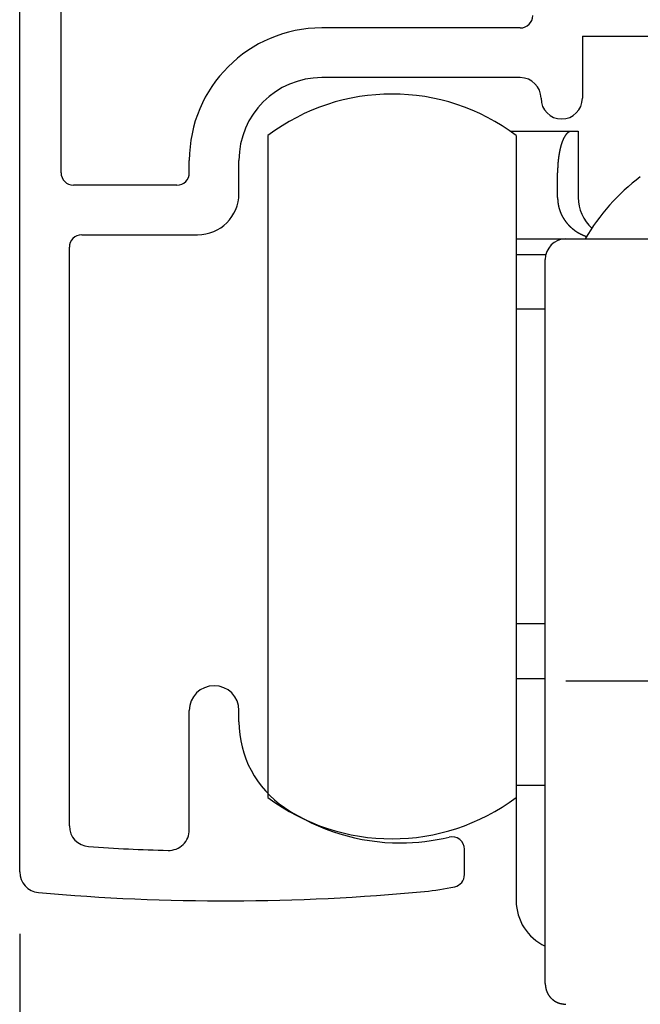
# Model space of a CAD drawing. Extents: x 19 to 1166, y 16 to 831.
# Drawn here: x 753 to 768, y 683 to 707 of the extents above; entities that cross this region are included whole.
import ezdxf

# ---------------------------------------------------------------- set-up
doc = ezdxf.new("R2010")
doc.units = 0
for name, color, linetype in [('KI1', 7, 'CONTINUOUS'), ('KI2', 4, 'CONTINUOUS'), ('SU', 3, 'CONTINUOUS')]:
    doc.layers.add(name, color=color, linetype=linetype)

msp = doc.modelspace()

# ---------------------------------------------------------------- linework, layer by layer
at = {"layer": 'KI1'}
for p, q in [((752.888876, 686.605744), (752.888876, 708.505744)), ((753.888871, 703.503417), (753.888871, 708.105744)), ((764.988871, 707.003417), (760.188871, 707.003417)), ((766.488871, 706.803417), (766.488871, 705.303417)), ((766.48888, 706.803417), (770.369265, 706.803417)), ((764.988871, 705.803417), (760.188871, 705.803417)), ((756.988871, 703.503417), (756.988871, 703.803417)), ((758.188871, 703.003417), (758.188871, 703.803417)), ((756.688871, 703.203417), (754.188871, 703.203417)), ((754.388871, 702.003417), (757.188871, 702.003417)), ((754.088871, 687.715494), (754.088871, 701.703417)), ((756.988871, 687.62517), (756.988871, 690.505744)), ((758.188871, 690.234512), (758.188871, 690.505744)), ((763.638871, 686.539679), (763.638871, 687.155259))]:
    msp.add_line(p, q, dxfattribs=at)
for centre, radius, start, end in [((764.988871, 707.303417), 0.3, 270, 0), ((760.188871, 703.803417), 3.2, 90, 180), ((760.188871, 703.803417), 2, 90, 180), ((764.988871, 705.303417), 0.5, 0, 90), ((765.988871, 705.303417), 0.5, 180, 270), ((765.988871, 705.303417), 0.5, 270, 0), ((754.188871, 703.503417), 0.3, 180, 270), ((756.688871, 703.503417), 0.3, 270, 0), ((757.188871, 703.003417), 1, 270, 0), ((754.388871, 701.703417), 0.3, 90, 180), ((757.588871, 690.505744), 0.6, 0, 180), ((760.688871, 690.234512), 2.5, 180, 235.944202), ((762.088871, 692.305744), 5, 235.944202, 270), ((754.588871, 687.715494), 0.5, 180, 266.168375), ((756.488871, 687.62517), 0.5, 268.388203, 0), ((762.088871, 692.305744), 5, 270, 283.641677), ((763.338871, 687.155259), 0.3, 0, 103.641677), ((757.869906, 736.704919), 49.599175, 266.168375, 268.388203), ((753.388871, 686.605744), 0.5, 180, 264.888878), ((763.338871, 686.539679), 0.3, 282.231634, 0), ((757.869906, 736.704919), 50.799175, 264.888878, 275.428148), ((762.088871, 692.305744), 6.2, 275.428148, 282.231634)]:
    msp.add_arc(centre, radius, start, end, dxfattribs=at)
at = {"layer": 'KI2'}
for p, q in [((764.750698, 704.505744), (766.222214, 704.505744)), ((766.222214, 704.505744), (766.38888, 704.505744)), ((766.38888, 704.505744), (766.38888, 702.905745)), ((758.88888, 704.405744), (758.88888, 688.405744)), ((764.88888, 704.405744), (764.88888, 688.405744)), ((765.88888, 702.905745), (765.88888, 703.505744)), ((764.88888, 701.905744), (766.08888, 701.905744)), ((766.08888, 701.905744), (770.88888, 701.905744)), ((764.88888, 701.52922), (765.604366, 701.52922)), ((765.58888, 691.374971), (765.58888, 701.405743)), ((765.58888, 700.205744), (764.88888, 700.205744)), ((764.88888, 692.605744), (765.58888, 692.605744)), ((765.58888, 687.405744), (765.58888, 691.374971)), ((764.88888, 691.282269), (765.58888, 691.282269)), ((766.08888, 691.226864), (770.88888, 691.226864)), ((764.88888, 688.705744), (765.58888, 688.705744)), ((764.88888, 688.405744), (764.88888, 685.905744)), ((765.58888, 683.905744), (765.58888, 687.405744))]:
    msp.add_line(p, q, dxfattribs=at)
for points in [[(766.221838, 704.506, 0), (766.219838, 704.505, 0), (766.217838, 704.505, 0), (766.215838, 704.505, 0), (766.213838, 704.504, 0), (766.211838, 704.504, 0), (766.209838, 704.503, 0), (766.207838, 704.503, 0), (766.205838, 704.503, 0), (766.203838, 704.502, 0), (766.201838, 704.502, 0), (766.199838, 704.501, 0), (766.197838, 704.501, 0), (766.195838, 704.5, 0), (766.193838, 704.5, 0), (766.191838, 704.499, 0), (766.189838, 704.499, 0), (766.187838, 704.498, 0), (766.185838, 704.498, 0), (766.183838, 704.497, 0), (766.181838, 704.497, 0), (766.179838, 704.496, 0), (766.177838, 704.495, 0), (766.175838, 704.495, 0), (766.173838, 704.494, 0), (766.171838, 704.493, 0), (766.169838, 704.493, 0), (766.168838, 704.492, 0), (766.166838, 704.491, 0), (766.164838, 704.49, 0), (766.162838, 704.489, 0), (766.160838, 704.489, 0), (766.158838, 704.488, 0), (766.157838, 704.487, 0), (766.155838, 704.486, 0), (766.153838, 704.485, 0), (766.151838, 704.484, 0), (766.150838, 704.483, 0), (766.148838, 704.482, 0), (766.146838, 704.48, 0), (766.144838, 704.479, 0), (766.143838, 704.478, 0), (766.141838, 704.477, 0), (766.139838, 704.476, 0), (766.138838, 704.474, 0), (766.136838, 704.473, 0), (766.135838, 704.472, 0), (766.133838, 704.471, 0), (766.131838, 704.469, 0), (766.130838, 704.468, 0), (766.128838, 704.467, 0), (766.127838, 704.465, 0), (766.125838, 704.464, 0), (766.124838, 704.462, 0), (766.122838, 704.461, 0), (766.121838, 704.459, 0), (766.119838, 704.458, 0), (766.118838, 704.457, 0), (766.116838, 704.455, 0), (766.115838, 704.454, 0), (766.113838, 704.452, 0), (766.112838, 704.451, 0), (766.111838, 704.449, 0), (766.109838, 704.447, 0), (766.108838, 704.446, 0), (766.106838, 704.444, 0), (766.105838, 704.443, 0), (766.104838, 704.441, 0), (766.102838, 704.44, 0), (766.101838, 704.438, 0), (766.100838, 704.437, 0), (766.098838, 704.435, 0), (766.097838, 704.433, 0), (766.096838, 704.432, 0), (766.094838, 704.43, 0), (766.093838, 704.429, 0), (766.092838, 704.427, 0), (766.091838, 704.426, 0), (766.089838, 704.424, 0), (766.088838, 704.422, 0), (766.087838, 704.421, 0), (766.086838, 704.419, 0), (766.084838, 704.417, 0), (766.083838, 704.416, 0), (766.082838, 704.414, 0), (766.081838, 704.412, 0), (766.080838, 704.411, 0), (766.078838, 704.409, 0), (766.077838, 704.407, 0), (766.076838, 704.406, 0), (766.075838, 704.404, 0), (766.074838, 704.402, 0), (766.073838, 704.401, 0), (766.071838, 704.399, 0), (766.070838, 704.397, 0), (766.069838, 704.396, 0), (766.068838, 704.394, 0), (766.067838, 704.392, 0), (766.066838, 704.39, 0), (766.065838, 704.389, 0), (766.064838, 704.387, 0), (766.063838, 704.385, 0), (766.062838, 704.383, 0), (766.061838, 704.382, 0), (766.059838, 704.38, 0), (766.058838, 704.378, 0), (766.057838, 704.376, 0), (766.056838, 704.375, 0), (766.055838, 704.373, 0), (766.054838, 704.371, 0), (766.053838, 704.369, 0), (766.052838, 704.367, 0), (766.051838, 704.366, 0), (766.050838, 704.364, 0), (766.049838, 704.362, 0), (766.048838, 704.36, 0), (766.047838, 704.358, 0), (766.046838, 704.357, 0), (766.045838, 704.355, 0), (766.044838, 704.353, 0), (766.043838, 704.351, 0), (766.042838, 704.349, 0), (766.042838, 704.348, 0), (766.041838, 704.346, 0), (766.040838, 704.344, 0), (766.039838, 704.342, 0), (766.038838, 704.34, 0), (766.037838, 704.339, 0), (766.036838, 704.337, 0), (766.035838, 704.335, 0), (766.034838, 704.333, 0), (766.033838, 704.331, 0), (766.032838, 704.329, 0), (766.031838, 704.327, 0), (766.031838, 704.326, 0), (766.030838, 704.324, 0), (766.029838, 704.322, 0), (766.028838, 704.32, 0), (766.027838, 704.318, 0), (766.026838, 704.316, 0), (766.025838, 704.315, 0), (766.024838, 704.313, 0), (766.024838, 704.311, 0), (766.023838, 704.309, 0), (766.022838, 704.307, 0), (766.021838, 704.305, 0), (766.020838, 704.303, 0), (766.019838, 704.301, 0), (766.019838, 704.3, 0), (766.018838, 704.298, 0), (766.017838, 704.296, 0), (766.016838, 704.294, 0), (766.015838, 704.292, 0), (766.015838, 704.29, 0), (766.014838, 704.288, 0), (766.013838, 704.286, 0), (766.012838, 704.284, 0), (766.011838, 704.283, 0), (766.011838, 704.281, 0), (766.010838, 704.279, 0), (766.009838, 704.277, 0), (766.008838, 704.275, 0), (766.008838, 704.273, 0), (766.007838, 704.271, 0), (766.006838, 704.269, 0), (766.005838, 704.267, 0), (766.005838, 704.265, 0), (766.004838, 704.264, 0), (766.003838, 704.262, 0), (766.002838, 704.26, 0), (766.002838, 704.258, 0), (766.001838, 704.256, 0), (766.000838, 704.254, 0), (765.999838, 704.252, 0), (765.999838, 704.25, 0), (765.998838, 704.248, 0), (765.997838, 704.246, 0), (765.997838, 704.244, 0), (765.996838, 704.242, 0), (765.995838, 704.24, 0), (765.995838, 704.239, 0), (765.994838, 704.237, 0), (765.993838, 704.235, 0), (765.992838, 704.233, 0), (765.992838, 704.231, 0), (765.991838, 704.229, 0), (765.990838, 704.227, 0), (765.990838, 704.225, 0), (765.989838, 704.223, 0), (765.988838, 704.221, 0), (765.988838, 704.219, 0), (765.987838, 704.217, 0), (765.986838, 704.215, 0), (765.986838, 704.213, 0), (765.985838, 704.211, 0), (765.985838, 704.209, 0), (765.984838, 704.208, 0), (765.983838, 704.206, 0), (765.983838, 704.204, 0), (765.982838, 704.202, 0), (765.981838, 704.2, 0), (765.981838, 704.198, 0), (765.980838, 704.196, 0), (765.980838, 704.194, 0), (765.979838, 704.192, 0), (765.978838, 704.19, 0), (765.978838, 704.188, 0), (765.977838, 704.186, 0), (765.976838, 704.184, 0), (765.976838, 704.182, 0), (765.975838, 704.18, 0), (765.975838, 704.178, 0), (765.974838, 704.176, 0), (765.973838, 704.174, 0), (765.973838, 704.172, 0), (765.972838, 704.17, 0), (765.972838, 704.168, 0), (765.971838, 704.166, 0), (765.971838, 704.164, 0), (765.970838, 704.163, 0), (765.969838, 704.161, 0), (765.969838, 704.159, 0), (765.968838, 704.157, 0), (765.968838, 704.155, 0), (765.967838, 704.153, 0), (765.967838, 704.151, 0), (765.966838, 704.149, 0), (765.966838, 704.147, 0), (765.965838, 704.145, 0), (765.964838, 704.143, 0), (765.964838, 704.141, 0), (765.963838, 704.139, 0), (765.963838, 704.137, 0), (765.962838, 704.135, 0), (765.962838, 704.133, 0), (765.961838, 704.131, 0), (765.961838, 704.129, 0), (765.960838, 704.127, 0), (765.960838, 704.125, 0), (765.959838, 704.123, 0), (765.959838, 704.121, 0), (765.958838, 704.119, 0), (765.958838, 704.117, 0), (765.957838, 704.115, 0), (765.957838, 704.113, 0), (765.956838, 704.111, 0), (765.956838, 704.109, 0), (765.955838, 704.107, 0), (765.955838, 704.105, 0), (765.954838, 704.103, 0), (765.954838, 704.101, 0), (765.953838, 704.099, 0), (765.953838, 704.097, 0), (765.952838, 704.095, 0), (765.952838, 704.093, 0), (765.951838, 704.091, 0), (765.951838, 704.089, 0), (765.950838, 704.087, 0), (765.950838, 704.085, 0), (765.949838, 704.083, 0), (765.949838, 704.081, 0), (765.948838, 704.079, 0), (765.948838, 704.077, 0), (765.947838, 704.075, 0), (765.947838, 704.073, 0), (765.946838, 704.071, 0), (765.946838, 704.069, 0), (765.946838, 704.067, 0), (765.945838, 704.065, 0), (765.945838, 704.063, 0), (765.944838, 704.061, 0), (765.944838, 704.059, 0), (765.943838, 704.057, 0), (765.943838, 704.055, 0), (765.942838, 704.053, 0), (765.942838, 704.051, 0), (765.942838, 704.049, 0), (765.941838, 704.047, 0), (765.941838, 704.045, 0), (765.940838, 704.043, 0), (765.940838, 704.041, 0), (765.939838, 704.039, 0), (765.939838, 704.037, 0), (765.939838, 704.035, 0), (765.938838, 704.033, 0), (765.938838, 704.031, 0), (765.937838, 704.029, 0), (765.937838, 704.027, 0), (765.937838, 704.025, 0), (765.936838, 704.023, 0), (765.936838, 704.021, 0), (765.935838, 704.019, 0), (765.935838, 704.017, 0), (765.935838, 704.015, 0), (765.934838, 704.013, 0), (765.934838, 704.011, 0), (765.933838, 704.009, 0), (765.933838, 704.007, 0), (765.933838, 704.005, 0), (765.932838, 704.003, 0), (765.932838, 704.001, 0), (765.931838, 703.999, 0), (765.931838, 703.997, 0), (765.931838, 703.995, 0), (765.930838, 703.993, 0), (765.930838, 703.991, 0), (765.930838, 703.989, 0), (765.929838, 703.987, 0), (765.929838, 703.985, 0), (765.928838, 703.983, 0), (765.928838, 703.981, 0), (765.928838, 703.979, 0), (765.927838, 703.977, 0), (765.927838, 703.975, 0), (765.927838, 703.973, 0), (765.926838, 703.971, 0), (765.926838, 703.969, 0), (765.926838, 703.967, 0), (765.925838, 703.965, 0), (765.925838, 703.963, 0), (765.925838, 703.961, 0), (765.924838, 703.959, 0), (765.924838, 703.957, 0), (765.924838, 703.955, 0), (765.923838, 703.953, 0), (765.923838, 703.951, 0), (765.923838, 703.949, 0), (765.922838, 703.947, 0), (765.922838, 703.945, 0), (765.922838, 703.943, 0), (765.921838, 703.941, 0), (765.921838, 703.938, 0), (765.921838, 703.936, 0), (765.920838, 703.934, 0), (765.920838, 703.932, 0), (765.920838, 703.93, 0), (765.919838, 703.928, 0), (765.919838, 703.926, 0), (765.919838, 703.924, 0), (765.918838, 703.922, 0), (765.918838, 703.92, 0), (765.918838, 703.918, 0), (765.917838, 703.916, 0), (765.917838, 703.914, 0), (765.917838, 703.912, 0), (765.917838, 703.91, 0), (765.916838, 703.908, 0), (765.916838, 703.906, 0), (765.916838, 703.904, 0), (765.915838, 703.902, 0), (765.915838, 703.9, 0), (765.915838, 703.898, 0), (765.914838, 703.896, 0), (765.914838, 703.894, 0), (765.914838, 703.892, 0), (765.914838, 703.89, 0), (765.913838, 703.888, 0), (765.913838, 703.886, 0), (765.913838, 703.884, 0), (765.913838, 703.882, 0), (765.912838, 703.88, 0), (765.912838, 703.878, 0), (765.912838, 703.876, 0), (765.911838, 703.874, 0), (765.911838, 703.872, 0), (765.911838, 703.87, 0), (765.911838, 703.868, 0), (765.910838, 703.865, 0), (765.910838, 703.863, 0), (765.910838, 703.861, 0), (765.910838, 703.859, 0), (765.909838, 703.857, 0), (765.909838, 703.855, 0), (765.909838, 703.853, 0), (765.909838, 703.851, 0), (765.908838, 703.849, 0), (765.908838, 703.847, 0), (765.908838, 703.845, 0), (765.908838, 703.843, 0), (765.907838, 703.841, 0), (765.907838, 703.839, 0), (765.907838, 703.837, 0), (765.907838, 703.835, 0), (765.906838, 703.833, 0), (765.906838, 703.831, 0), (765.906838, 703.829, 0), (765.906838, 703.827, 0), (765.905838, 703.825, 0), (765.905838, 703.823, 0), (765.905838, 703.821, 0), (765.905838, 703.819, 0), (765.905838, 703.817, 0), (765.904838, 703.815, 0), (765.904838, 703.813, 0), (765.904838, 703.811, 0), (765.904838, 703.808, 0), (765.903838, 703.806, 0), (765.903838, 703.804, 0), (765.903838, 703.802, 0), (765.903838, 703.8, 0), (765.903838, 703.798, 0), (765.902838, 703.796, 0), (765.902838, 703.794, 0), (765.902838, 703.792, 0), (765.902838, 703.79, 0), (765.902838, 703.788, 0), (765.901838, 703.786, 0), (765.901838, 703.784, 0), (765.901838, 703.782, 0), (765.901838, 703.78, 0), (765.901838, 703.778, 0), (765.900838, 703.776, 0), (765.900838, 703.774, 0), (765.900838, 703.772, 0), (765.900838, 703.77, 0), (765.900838, 703.768, 0), (765.899838, 703.766, 0), (765.899838, 703.764, 0), (765.899838, 703.762, 0), (765.899838, 703.76, 0), (765.899838, 703.757, 0), (765.898838, 703.755, 0), (765.898838, 703.753, 0), (765.898838, 703.751, 0), (765.898838, 703.749, 0), (765.898838, 703.747, 0), (765.898838, 703.745, 0), (765.897838, 703.743, 0), (765.897838, 703.741, 0), (765.897838, 703.739, 0), (765.897838, 703.737, 0), (765.897838, 703.735, 0), (765.897838, 703.733, 0), (765.896838, 703.731, 0), (765.896838, 703.729, 0), (765.896838, 703.727, 0), (765.896838, 703.725, 0), (765.896838, 703.723, 0), (765.896838, 703.721, 0), (765.896838, 703.719, 0), (765.895838, 703.717, 0), (765.895838, 703.715, 0), (765.895838, 703.713, 0), (765.895838, 703.711, 0), (765.895838, 703.708, 0), (765.895838, 703.706, 0), (765.895838, 703.704, 0), (765.894838, 703.702, 0), (765.894838, 703.7, 0), (765.894838, 703.698, 0), (765.894838, 703.696, 0), (765.894838, 703.694, 0), (765.894838, 703.692, 0), (765.894838, 703.69, 0), (765.894838, 703.688, 0), (765.893838, 703.686, 0), (765.893838, 703.684, 0), (765.893838, 703.682, 0), (765.893838, 703.68, 0), (765.893838, 703.678, 0), (765.893838, 703.676, 0), (765.893838, 703.674, 0), (765.893838, 703.672, 0), (765.893838, 703.67, 0), (765.892838, 703.668, 0), (765.892838, 703.666, 0), (765.892838, 703.663, 0), (765.892838, 703.661, 0), (765.892838, 703.659, 0), (765.892838, 703.657, 0), (765.892838, 703.655, 0), (765.892838, 703.653, 0), (765.892838, 703.651, 0), (765.892838, 703.649, 0), (765.892838, 703.647, 0), (765.891838, 703.645, 0), (765.891838, 703.643, 0), (765.891838, 703.641, 0), (765.891838, 703.639, 0), (765.891838, 703.637, 0), (765.891838, 703.635, 0), (765.891838, 703.633, 0), (765.891838, 703.631, 0), (765.891838, 703.629, 0), (765.891838, 703.627, 0), (765.891838, 703.625, 0), (765.891838, 703.623, 0), (765.891838, 703.62, 0), (765.890838, 703.618, 0), (765.890838, 703.616, 0), (765.890838, 703.614, 0), (765.890838, 703.612, 0), (765.890838, 703.61, 0), (765.890838, 703.608, 0), (765.890838, 703.606, 0), (765.890838, 703.604, 0), (765.890838, 703.602, 0), (765.890838, 703.6, 0), (765.890838, 703.598, 0), (765.890838, 703.596, 0), (765.890838, 703.594, 0), (765.890838, 703.592, 0), (765.890838, 703.59, 0), (765.890838, 703.588, 0), (765.890838, 703.586, 0), (765.890838, 703.584, 0), (765.889838, 703.582, 0), (765.889838, 703.58, 0), (765.889838, 703.577, 0), (765.889838, 703.575, 0), (765.889838, 703.573, 0), (765.889838, 703.571, 0), (765.889838, 703.569, 0), (765.889838, 703.567, 0), (765.889838, 703.565, 0), (765.889838, 703.563, 0), (765.889838, 703.561, 0), (765.889838, 703.559, 0), (765.889838, 703.557, 0), (765.889838, 703.555, 0), (765.889838, 703.553, 0), (765.889838, 703.551, 0), (765.889838, 703.549, 0), (765.889838, 703.547, 0), (765.889838, 703.545, 0), (765.889838, 703.543, 0), (765.889838, 703.541, 0), (765.889838, 703.539, 0), (765.889838, 703.536, 0), (765.889838, 703.534, 0), (765.888838, 703.532, 0), (765.888838, 703.53, 0), (765.888838, 703.528, 0), (765.888838, 703.526, 0), (765.888838, 703.524, 0), (765.888838, 703.522, 0), (765.888838, 703.52, 0), (765.888838, 703.518, 0), (765.888838, 703.516, 0), (765.888838, 703.514, 0), (765.888838, 703.512, 0), (765.888838, 703.51, 0), (765.888838, 703.508, 0), (765.888838, 703.506, 0)], [(765.888838, 702.906, 0), (765.888838, 702.903, 0), (765.888838, 702.9, 0), (765.888838, 702.898, 0), (765.889838, 702.895, 0), (765.889838, 702.893, 0), (765.889838, 702.89, 0), (765.889838, 702.887, 0), (765.889838, 702.885, 0), (765.889838, 702.882, 0), (765.889838, 702.879, 0), (765.890838, 702.877, 0), (765.890838, 702.874, 0), (765.890838, 702.872, 0), (765.890838, 702.869, 0), (765.890838, 702.866, 0), (765.890838, 702.864, 0), (765.891838, 702.861, 0), (765.891838, 702.859, 0), (765.891838, 702.856, 0), (765.891838, 702.853, 0), (765.891838, 702.851, 0), (765.891838, 702.848, 0), (765.892838, 702.845, 0), (765.892838, 702.843, 0), (765.892838, 702.84, 0), (765.892838, 702.838, 0), (765.892838, 702.835, 0), (765.892838, 702.832, 0), (765.893838, 702.83, 0), (765.893838, 702.827, 0), (765.893838, 702.824, 0), (765.893838, 702.822, 0), (765.893838, 702.819, 0), (765.894838, 702.817, 0), (765.894838, 702.814, 0), (765.894838, 702.811, 0), (765.894838, 702.809, 0), (765.895838, 702.806, 0), (765.895838, 702.804, 0), (765.895838, 702.801, 0), (765.895838, 702.798, 0), (765.896838, 702.796, 0), (765.896838, 702.793, 0), (765.896838, 702.791, 0), (765.896838, 702.788, 0), (765.897838, 702.785, 0), (765.897838, 702.783, 0), (765.897838, 702.78, 0), (765.898838, 702.777, 0), (765.898838, 702.775, 0), (765.898838, 702.772, 0), (765.899838, 702.77, 0), (765.899838, 702.767, 0), (765.899838, 702.764, 0), (765.900838, 702.762, 0), (765.900838, 702.759, 0), (765.900838, 702.757, 0), (765.901838, 702.754, 0), (765.901838, 702.752, 0), (765.901838, 702.749, 0), (765.902838, 702.746, 0), (765.902838, 702.744, 0), (765.903838, 702.741, 0), (765.903838, 702.739, 0), (765.903838, 702.736, 0), (765.904838, 702.733, 0), (765.904838, 702.731, 0), (765.905838, 702.728, 0), (765.905838, 702.726, 0), (765.906838, 702.723, 0), (765.906838, 702.721, 0), (765.907838, 702.718, 0), (765.907838, 702.715, 0), (765.908838, 702.713, 0), (765.908838, 702.71, 0), (765.909838, 702.708, 0), (765.909838, 702.705, 0), (765.910838, 702.703, 0), (765.910838, 702.7, 0), (765.911838, 702.697, 0), (765.911838, 702.695, 0), (765.912838, 702.692, 0), (765.913838, 702.69, 0), (765.913838, 702.687, 0), (765.914838, 702.685, 0), (765.914838, 702.682, 0), (765.915838, 702.68, 0), (765.916838, 702.677, 0), (765.916838, 702.674, 0), (765.917838, 702.672, 0), (765.918838, 702.669, 0), (765.918838, 702.667, 0), (765.919838, 702.664, 0), (765.920838, 702.662, 0), (765.920838, 702.659, 0), (765.921838, 702.657, 0), (765.922838, 702.654, 0), (765.922838, 702.652, 0), (765.923838, 702.649, 0), (765.924838, 702.647, 0), (765.924838, 702.644, 0), (765.925838, 702.641, 0), (765.926838, 702.639, 0), (765.927838, 702.636, 0), (765.927838, 702.634, 0), (765.928838, 702.631, 0), (765.929838, 702.629, 0), (765.930838, 702.626, 0), (765.931838, 702.624, 0), (765.931838, 702.621, 0), (765.932838, 702.619, 0), (765.933838, 702.616, 0), (765.934838, 702.614, 0), (765.935838, 702.611, 0), (765.935838, 702.609, 0), (765.936838, 702.606, 0), (765.937838, 702.604, 0), (765.938838, 702.601, 0), (765.939838, 702.599, 0), (765.940838, 702.596, 0), (765.940838, 702.594, 0), (765.941838, 702.591, 0), (765.942838, 702.589, 0), (765.943838, 702.586, 0), (765.944838, 702.584, 0), (765.945838, 702.582, 0), (765.946838, 702.579, 0), (765.947838, 702.577, 0), (765.948838, 702.574, 0), (765.949838, 702.572, 0), (765.949838, 702.569, 0), (765.950838, 702.567, 0), (765.951838, 702.564, 0), (765.952838, 702.562, 0), (765.953838, 702.559, 0), (765.954838, 702.557, 0), (765.955838, 702.555, 0), (765.956838, 702.552, 0), (765.957838, 702.55, 0), (765.958838, 702.547, 0), (765.959838, 702.545, 0), (765.960838, 702.542, 0), (765.961838, 702.54, 0), (765.962838, 702.538, 0), (765.963838, 702.535, 0), (765.964838, 702.533, 0), (765.965838, 702.53, 0), (765.966838, 702.528, 0), (765.967838, 702.525, 0), (765.968838, 702.523, 0), (765.969838, 702.521, 0), (765.970838, 702.518, 0), (765.971838, 702.516, 0), (765.973838, 702.513, 0), (765.974838, 702.511, 0), (765.975838, 702.509, 0), (765.976838, 702.506, 0), (765.977838, 702.504, 0), (765.978838, 702.502, 0), (765.979838, 702.499, 0), (765.980838, 702.497, 0), (765.981838, 702.494, 0), (765.982838, 702.492, 0), (765.984838, 702.49, 0), (765.985838, 702.487, 0), (765.986838, 702.485, 0), (765.987838, 702.483, 0), (765.988838, 702.48, 0), (765.989838, 702.478, 0), (765.991838, 702.476, 0), (765.992838, 702.473, 0), (765.993838, 702.471, 0), (765.994838, 702.469, 0), (765.995838, 702.466, 0), (765.997838, 702.464, 0), (765.998838, 702.462, 0), (765.999838, 702.459, 0), (766.000838, 702.457, 0), (766.001838, 702.455, 0), (766.003838, 702.452, 0), (766.004838, 702.45, 0), (766.005838, 702.448, 0), (766.006838, 702.445, 0), (766.008838, 702.443, 0), (766.009838, 702.441, 0), (766.010838, 702.439, 0), (766.011838, 702.436, 0), (766.013838, 702.434, 0), (766.014838, 702.432, 0), (766.015838, 702.429, 0), (766.017838, 702.427, 0), (766.018838, 702.425, 0), (766.019838, 702.423, 0), (766.021838, 702.42, 0), (766.022838, 702.418, 0), (766.023838, 702.416, 0), (766.025838, 702.414, 0), (766.026838, 702.411, 0), (766.027838, 702.409, 0), (766.029838, 702.407, 0), (766.030838, 702.405, 0), (766.031838, 702.402, 0), (766.033838, 702.4, 0), (766.034838, 702.398, 0), (766.036838, 702.396, 0), (766.037838, 702.393, 0), (766.038838, 702.391, 0), (766.040838, 702.389, 0), (766.041838, 702.387, 0), (766.043838, 702.385, 0), (766.044838, 702.382, 0), (766.045838, 702.38, 0), (766.047838, 702.378, 0), (766.048838, 702.376, 0), (766.050838, 702.374, 0), (766.051838, 702.371, 0), (766.053838, 702.369, 0), (766.054838, 702.367, 0), (766.056838, 702.365, 0), (766.057838, 702.363, 0), (766.059838, 702.361, 0), (766.060838, 702.358, 0), (766.061838, 702.356, 0), (766.063838, 702.354, 0), (766.064838, 702.352, 0), (766.066838, 702.35, 0), (766.068838, 702.348, 0), (766.069838, 702.345, 0), (766.071838, 702.343, 0), (766.072838, 702.341, 0), (766.074838, 702.339, 0), (766.075838, 702.337, 0), (766.077838, 702.335, 0), (766.078838, 702.333, 0), (766.080838, 702.331, 0), (766.081838, 702.329, 0), (766.083838, 702.326, 0), (766.085838, 702.324, 0), (766.086838, 702.322, 0), (766.088838, 702.32, 0), (766.089838, 702.318, 0), (766.091838, 702.316, 0), (766.092838, 702.314, 0), (766.094838, 702.312, 0), (766.096838, 702.31, 0), (766.097838, 702.308, 0), (766.099838, 702.306, 0), (766.101838, 702.304, 0), (766.102838, 702.302, 0), (766.104838, 702.299, 0), (766.106838, 702.297, 0), (766.107838, 702.295, 0), (766.109838, 702.293, 0), (766.110838, 702.291, 0), (766.112838, 702.289, 0), (766.114838, 702.287, 0), (766.115838, 702.285, 0), (766.117838, 702.283, 0), (766.119838, 702.281, 0), (766.121838, 702.279, 0), (766.122838, 702.277, 0), (766.124838, 702.275, 0), (766.126838, 702.273, 0), (766.127838, 702.271, 0), (766.129838, 702.269, 0), (766.131838, 702.267, 0), (766.133838, 702.265, 0), (766.134838, 702.263, 0), (766.136838, 702.261, 0), (766.138838, 702.259, 0), (766.140838, 702.258, 0), (766.141838, 702.256, 0), (766.143838, 702.254, 0), (766.145838, 702.252, 0), (766.147838, 702.25, 0), (766.148838, 702.248, 0), (766.150838, 702.246, 0), (766.152838, 702.244, 0), (766.154838, 702.242, 0), (766.155838, 702.24, 0), (766.157838, 702.238, 0), (766.159838, 702.236, 0), (766.161838, 702.234, 0), (766.163838, 702.233, 0), (766.165838, 702.231, 0), (766.166838, 702.229, 0), (766.168838, 702.227, 0), (766.170838, 702.225, 0), (766.172838, 702.223, 0), (766.174838, 702.221, 0), (766.176838, 702.219, 0), (766.177838, 702.218, 0), (766.179838, 702.216, 0), (766.181838, 702.214, 0), (766.183838, 702.212, 0), (766.185838, 702.21, 0), (766.187838, 702.208, 0), (766.189838, 702.206, 0), (766.190838, 702.205, 0), (766.192838, 702.203, 0), (766.194838, 702.201, 0), (766.196838, 702.199, 0), (766.198838, 702.197, 0), (766.200838, 702.196, 0), (766.202838, 702.194, 0), (766.204838, 702.192, 0), (766.206838, 702.19, 0), (766.208838, 702.188, 0), (766.210838, 702.187, 0), (766.212838, 702.185, 0), (766.213838, 702.183, 0), (766.215838, 702.181, 0), (766.217838, 702.18, 0), (766.219838, 702.178, 0), (766.221838, 702.176, 0), (766.223838, 702.174, 0), (766.225838, 702.173, 0), (766.227838, 702.171, 0), (766.229838, 702.169, 0), (766.231838, 702.168, 0), (766.233838, 702.166, 0), (766.235838, 702.164, 0), (766.237838, 702.162, 0), (766.239838, 702.161, 0), (766.241838, 702.159, 0), (766.243838, 702.157, 0), (766.245838, 702.156, 0), (766.247838, 702.154, 0), (766.249838, 702.152, 0), (766.251838, 702.151, 0), (766.253838, 702.149, 0), (766.255838, 702.147, 0), (766.257838, 702.146, 0), (766.259838, 702.144, 0), (766.261838, 702.142, 0), (766.263838, 702.141, 0), (766.265838, 702.139, 0), (766.267838, 702.137, 0), (766.270838, 702.136, 0), (766.272838, 702.134, 0), (766.274838, 702.133, 0), (766.276838, 702.131, 0), (766.278838, 702.129, 0), (766.280838, 702.128, 0), (766.282838, 702.126, 0), (766.284838, 702.125, 0), (766.286838, 702.123, 0), (766.288838, 702.121, 0), (766.290838, 702.12, 0), (766.292838, 702.118, 0), (766.295838, 702.117, 0), (766.297838, 702.115, 0), (766.299838, 702.114, 0), (766.301838, 702.112, 0), (766.303838, 702.111, 0), (766.305838, 702.109, 0), (766.307838, 702.107, 0), (766.309838, 702.106, 0), (766.312838, 702.104, 0), (766.314838, 702.103, 0), (766.316838, 702.101, 0), (766.318838, 702.1, 0), (766.320838, 702.098, 0), (766.322838, 702.097, 0), (766.324838, 702.095, 0), (766.327838, 702.094, 0), (766.329838, 702.092, 0), (766.331838, 702.091, 0), (766.333838, 702.09, 0), (766.335838, 702.088, 0), (766.338838, 702.087, 0), (766.340838, 702.085, 0), (766.342838, 702.084, 0), (766.344838, 702.082, 0), (766.346838, 702.081, 0), (766.348838, 702.079, 0), (766.351838, 702.078, 0), (766.353838, 702.077, 0), (766.355838, 702.075, 0), (766.357838, 702.074, 0), (766.360838, 702.072, 0), (766.362838, 702.071, 0), (766.364838, 702.07, 0), (766.366838, 702.068, 0), (766.368838, 702.067, 0), (766.371838, 702.065, 0), (766.373838, 702.064, 0), (766.375838, 702.063, 0), (766.377838, 702.061, 0), (766.380838, 702.06, 0), (766.382838, 702.059, 0), (766.384838, 702.057, 0), (766.386838, 702.056, 0), (766.389838, 702.055, 0), (766.391838, 702.053, 0), (766.393838, 702.052, 0), (766.395838, 702.051, 0), (766.398838, 702.049, 0), (766.400838, 702.048, 0), (766.402838, 702.047, 0), (766.405838, 702.046, 0), (766.407838, 702.044, 0), (766.409838, 702.043, 0), (766.411838, 702.042, 0), (766.414838, 702.04, 0), (766.416838, 702.039, 0), (766.418838, 702.038, 0), (766.421838, 702.037, 0), (766.423838, 702.035, 0), (766.425838, 702.034, 0), (766.428838, 702.033, 0), (766.430838, 702.032, 0), (766.432838, 702.03, 0), (766.435838, 702.029, 0), (766.437838, 702.028, 0), (766.439838, 702.027, 0), (766.442838, 702.026, 0), (766.444838, 702.024, 0), (766.446838, 702.023, 0), (766.449838, 702.022, 0), (766.451838, 702.021, 0), (766.453838, 702.02, 0), (766.456838, 702.019, 0), (766.458838, 702.017, 0), (766.460838, 702.016, 0), (766.463838, 702.015, 0), (766.465838, 702.014, 0), (766.467838, 702.013, 0), (766.470838, 702.012, 0), (766.472838, 702.011, 0), (766.474838, 702.009, 0), (766.477838, 702.008, 0), (766.479838, 702.007, 0), (766.482838, 702.006, 0), (766.484838, 702.005, 0), (766.486838, 702.004, 0), (766.489838, 702.003, 0), (766.491838, 702.002, 0), (766.494838, 702.001, 0), (766.496838, 702, 0), (766.498838, 701.999, 0), (766.501838, 701.998, 0), (766.503838, 701.997, 0), (766.506838, 701.996, 0), (766.508838, 701.995, 0), (766.510838, 701.994, 0), (766.513838, 701.993, 0), (766.515838, 701.992, 0), (766.518838, 701.991, 0), (766.520838, 701.99, 0), (766.523838, 701.989, 0), (766.525838, 701.988, 0), (766.527838, 701.987, 0), (766.530838, 701.986, 0), (766.532838, 701.985, 0), (766.535838, 701.984, 0), (766.537838, 701.983, 0), (766.540838, 701.982, 0), (766.542838, 701.981, 0), (766.545838, 701.98, 0), (766.547838, 701.979, 0), (766.549838, 701.978, 0), (766.552838, 701.977, 0), (766.554838, 701.976, 0), (766.557838, 701.975, 0), (766.559838, 701.974, 0), (766.562838, 701.974, 0), (766.564838, 701.973, 0), (766.567838, 701.972, 0), (766.569838, 701.971, 0), (766.572838, 701.97, 0), (766.574838, 701.969, 0), (766.577838, 701.968, 0), (766.579838, 701.967, 0), (766.581838, 701.966, 0), (766.584838, 701.965, 0), (766.586838, 701.965, 0), (766.589838, 701.964, 0), (766.591838, 701.963, 0)], [(765.588838, 683.906, 0), (765.588838, 683.902, 0), (765.589838, 683.899, 0), (765.589838, 683.895, 0), (765.590838, 683.892, 0), (765.590838, 683.888, 0), (765.591838, 683.885, 0), (765.591838, 683.881, 0), (765.591838, 683.878, 0), (765.592838, 683.874, 0), (765.592838, 683.871, 0), (765.593838, 683.867, 0), (765.593838, 683.864, 0), (765.594838, 683.86, 0), (765.594838, 683.857, 0), (765.595838, 683.853, 0), (765.595838, 683.85, 0), (765.596838, 683.846, 0), (765.596838, 683.843, 0), (765.597838, 683.839, 0), (765.597838, 683.836, 0), (765.598838, 683.832, 0), (765.598838, 683.829, 0), (765.599838, 683.825, 0), (765.599838, 683.822, 0), (765.600838, 683.818, 0), (765.601838, 683.815, 0), (765.601838, 683.811, 0), (765.602838, 683.808, 0), (765.602838, 683.804, 0), (765.603838, 683.801, 0), (765.604838, 683.797, 0), (765.604838, 683.794, 0), (765.605838, 683.791, 0), (765.606838, 683.787, 0), (765.607838, 683.784, 0), (765.607838, 683.78, 0), (765.608838, 683.777, 0), (765.609838, 683.774, 0), (765.610838, 683.77, 0), (765.611838, 683.767, 0), (765.611838, 683.763, 0), (765.612838, 683.76, 0), (765.613838, 683.757, 0), (765.614838, 683.753, 0), (765.615838, 683.75, 0), (765.616838, 683.747, 0), (765.617838, 683.743, 0), (765.618838, 683.74, 0), (765.619838, 683.737, 0), (765.620838, 683.733, 0), (765.621838, 683.73, 0), (765.622838, 683.727, 0), (765.623838, 683.724, 0), (765.625838, 683.72, 0), (765.626838, 683.717, 0), (765.627838, 683.714, 0), (765.628838, 683.711, 0), (765.630838, 683.707, 0), (765.631838, 683.704, 0), (765.632838, 683.701, 0), (765.634838, 683.698, 0), (765.635838, 683.694, 0), (765.636838, 683.691, 0), (765.638838, 683.688, 0), (765.639838, 683.685, 0), (765.641838, 683.682, 0), (765.642838, 683.679, 0), (765.644838, 683.676, 0), (765.645838, 683.672, 0), (765.647838, 683.669, 0), (765.649838, 683.666, 0), (765.650838, 683.663, 0), (765.652838, 683.66, 0), (765.654838, 683.657, 0), (765.656838, 683.654, 0), (765.657838, 683.651, 0), (765.659838, 683.648, 0), (765.661838, 683.645, 0), (765.663838, 683.642, 0), (765.665838, 683.639, 0), (765.667838, 683.636, 0), (765.668838, 683.633, 0), (765.670838, 683.63, 0), (765.672838, 683.627, 0), (765.674838, 683.624, 0), (765.676838, 683.621, 0), (765.678838, 683.618, 0), (765.680838, 683.616, 0), (765.682838, 683.613, 0), (765.685838, 683.61, 0), (765.687838, 683.607, 0), (765.689838, 683.604, 0), (765.691838, 683.601, 0), (765.693838, 683.599, 0), (765.695838, 683.596, 0), (765.698838, 683.593, 0), (765.700838, 683.59, 0), (765.702838, 683.588, 0), (765.704838, 683.585, 0), (765.707838, 683.582, 0), (765.709838, 683.579, 0), (765.711838, 683.577, 0), (765.714838, 683.574, 0), (765.716838, 683.572, 0), (765.718838, 683.569, 0), (765.721838, 683.566, 0), (765.723838, 683.564, 0), (765.726838, 683.561, 0), (765.728838, 683.559, 0), (765.731838, 683.556, 0), (765.733838, 683.553, 0), (765.736838, 683.551, 0), (765.738838, 683.548, 0), (765.741838, 683.546, 0), (765.743838, 683.544, 0), (765.746838, 683.541, 0), (765.749838, 683.539, 0), (765.751838, 683.536, 0), (765.754838, 683.534, 0), (765.756838, 683.531, 0), (765.759838, 683.529, 0), (765.762838, 683.527, 0), (765.764838, 683.524, 0), (765.767838, 683.522, 0), (765.770838, 683.52, 0), (765.773838, 683.518, 0), (765.775838, 683.515, 0), (765.778838, 683.513, 0), (765.781838, 683.511, 0), (765.784838, 683.509, 0), (765.787838, 683.507, 0), (765.789838, 683.504, 0), (765.792838, 683.502, 0), (765.795838, 683.5, 0), (765.798838, 683.498, 0), (765.801838, 683.496, 0), (765.804838, 683.494, 0), (765.807838, 683.492, 0), (765.810838, 683.49, 0), (765.812838, 683.488, 0), (765.815838, 683.486, 0), (765.818838, 683.484, 0), (765.821838, 683.482, 0), (765.824838, 683.481, 0), (765.827838, 683.479, 0), (765.830838, 683.477, 0), (765.833838, 683.475, 0), (765.836838, 683.473, 0), (765.839838, 683.472, 0), (765.842838, 683.47, 0), (765.846838, 683.468, 0), (765.849838, 683.466, 0), (765.852838, 683.465, 0), (765.855838, 683.463, 0), (765.858838, 683.462, 0), (765.861838, 683.46, 0), (765.864838, 683.458, 0), (765.867838, 683.457, 0), (765.871838, 683.455, 0), (765.874838, 683.454, 0), (765.877838, 683.453, 0), (765.880838, 683.451, 0), (765.883838, 683.45, 0), (765.886838, 683.448, 0), (765.890838, 683.447, 0), (765.893838, 683.446, 0), (765.896838, 683.445, 0), (765.899838, 683.443, 0), (765.903838, 683.442, 0), (765.906838, 683.441, 0), (765.909838, 683.44, 0), (765.912838, 683.439, 0), (765.916838, 683.438, 0), (765.919838, 683.437, 0), (765.922838, 683.435, 0), (765.926838, 683.434, 0), (765.929838, 683.433, 0), (765.932838, 683.433, 0), (765.936838, 683.432, 0), (765.939838, 683.431, 0), (765.942838, 683.43, 0), (765.946838, 683.429, 0), (765.949838, 683.428, 0), (765.953838, 683.427, 0), (765.956838, 683.426, 0), (765.959838, 683.426, 0), (765.963838, 683.425, 0), (765.966838, 683.424, 0), (765.970838, 683.423, 0), (765.973838, 683.423, 0), (765.976838, 683.422, 0), (765.980838, 683.421, 0), (765.983838, 683.421, 0), (765.987838, 683.42, 0), (765.990838, 683.419, 0), (765.994838, 683.419, 0), (765.997838, 683.418, 0), (766.001838, 683.418, 0), (766.004838, 683.417, 0), (766.007838, 683.416, 0), (766.011838, 683.416, 0), (766.014838, 683.415, 0), (766.018838, 683.415, 0), (766.021838, 683.414, 0), (766.025838, 683.414, 0), (766.028838, 683.413, 0), (766.032838, 683.413, 0), (766.035838, 683.412, 0), (766.039838, 683.412, 0), (766.042838, 683.411, 0), (766.046838, 683.411, 0), (766.049838, 683.41, 0), (766.053838, 683.41, 0), (766.056838, 683.41, 0), (766.060838, 683.409, 0), (766.063838, 683.409, 0), (766.067838, 683.408, 0), (766.070838, 683.408, 0), (766.074838, 683.407, 0), (766.077838, 683.407, 0), (766.081838, 683.407, 0), (766.085838, 683.406, 0), (766.088838, 683.406, 0)]]:
    msp.add_polyline3d(points, dxfattribs=at)
for centre, radius, start, end in [((761.88888, 700.405744), 5, 53.130102, 126.869898), ((770.88888, 699.405744), 5, 126.869898, 150), ((767.38888, 702.905744), 1, 180, 227.895106), ((766.08888, 701.405744), 0.5, 90, 180), ((761.88888, 692.405744), 5, 233.130102, 306.869898), ((766.08888, 685.905744), 1.2, 180, 245.375682)]:
    msp.add_arc(centre, radius, start, end, dxfattribs=at)
at = {"layer": 'SU'}
msp.add_line((752.888898, 685.105745), (752.888898, 644.105744), dxfattribs=at)

doc.saveas('drawing.dxf')
